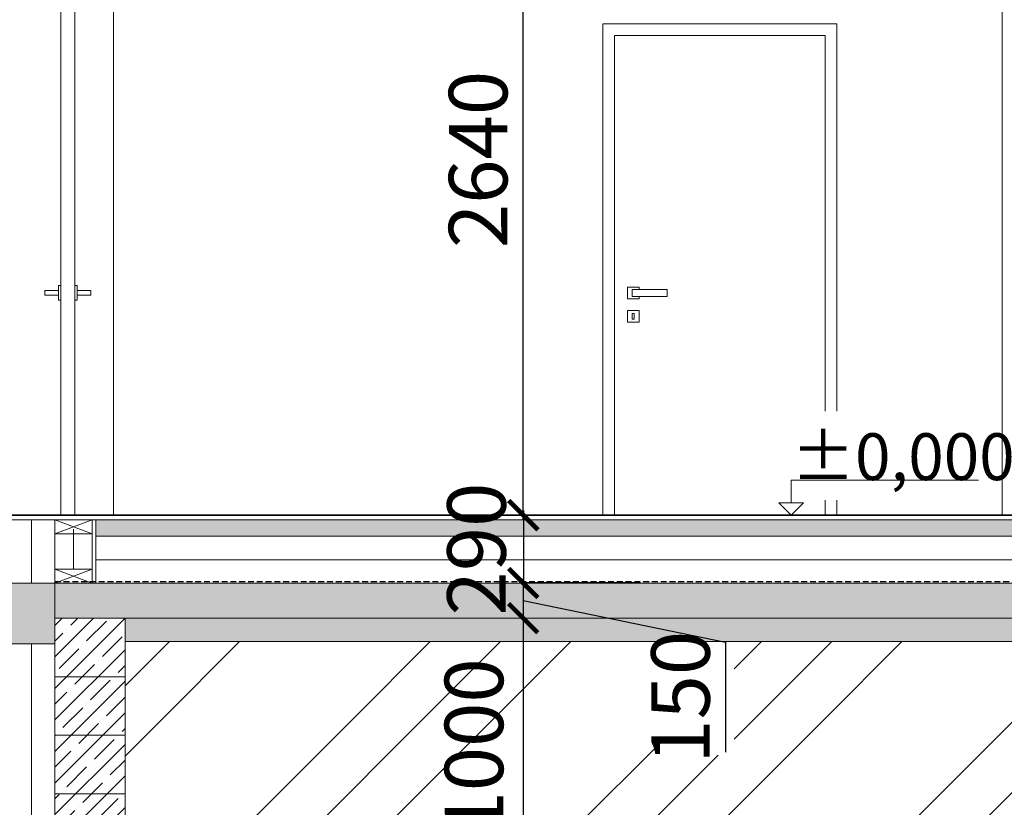
# Model space of a CAD drawing. Units: millimetres. Extents: x 507298 to 2683286, y -11225 to 204320.
# Drawn here: x 979591 to 983796, y 169650 to 173015 of the extents above; entities that cross this region are included whole.
import ezdxf

# ---------------------------------------------------------------- set-up
doc = ezdxf.new("R2010")
doc.units = ezdxf.units.MM
doc.linetypes.add('DASHED', pattern=[0.75, 0.5, -0.25])
for name, color, linetype in [('1', 7, 'Continuous'), ('Izolácia', 102, 'Continuous'), ('Koty', 250, 'Continuous'), ('Materiály', 210, 'Continuous'), ('SSV', 140, 'Continuous'), ('Stĺp - hala', 10, 'Continuous'), ('Základy', 252, 'Continuous')]:
    doc.layers.add(name, color=color, linetype=linetype)
doc.layers.add('25mm_HRUBKA Ć.', color=7, linetype='Continuous', lineweight=35)
doc.styles.add('DIN', font='isocp.shx')
doc.styles.add('DIN_1', font='isocp.shx')
doc.linetypes.add('BATTING', pattern='A,0.00254,-2.54,[134,ltypeshp.shx,S=2.54,R=0,X=-2.54,Y=0],-5.08,[134,ltypeshp.shx,S=2.54,R=180,X=2.54,Y=0],-2.54', length=10.16254)
doc.dimstyles.new('VYKRES', dxfattribs={"dimscale": 0, "dimtxt": 250, "dimasz": 125, "dimexe": 1.25, "dimexo": 0.625, "dimgap": 35, "dimtad": 1, "dimdec": 0, "dimtxsty": 'DIN', "dimblk": 'ARCHTICK', "dimcen": 25, "dimdle": 20, "dimadec": 0, "dimazin": 0, "dimtfac": 1, "dimtdec": 0, "dimtmove": 0, "dimatfit": 3, "dimldrblk": 'ARCHTICK', "dimfxl": 500, "dimfxlon": 1, "dimarcsym": 1})

# ---------------------------------------------------------------- blocks, each defined once
blk = doc.blocks.new('Stĺpik 60x160')
at = {"lineweight": 9}
for p, q in [((426105.5, 153672.1), (426265.5, 153732.1)), ((426265.5, 153672.1), (426105.5, 153732.1))]:
    blk.add_line(p, q, dxfattribs=at)
blk.add_lwpolyline([(426105.5, 153672.1), (426265.5, 153672.1), (426265.5, 153732.1), (426105.5, 153732.1)], close=True, dxfattribs=at)
blk = doc.blocks.new('_ArchTick')
at = {"color": 0, "linetype": 'ByBlock', "const_width": 0.15}
blk.add_lwpolyline([(-0.5, -0.5), (0.5, 0.5)], dxfattribs=at)
blk = doc.blocks.new('*D1500')
at = {"layer": 'Defpoints', "color": 0, "linetype": 'Continuous', "ltscale": 100, "transparency": 16777216}
for p in [(979991.2, 173537.9), (981741.2, 173537.9), (979991.2, 170897.9)]:
    blk.add_point(p, dxfattribs=at)
at = {"layer": 'Koty', "color": 0, "linetype": 'Continuous', "lineweight": -2, "ltscale": 100, "transparency": 16777216}
blk.add_line((981741.2, 170877.9), (981741.2, 173557.9), dxfattribs=at)
at = {"layer": 'Koty', "color": 0, "linetype": 'Continuous', "lineweight": -2, "ltscale": 100, "transparency": 16777216, "xscale": 125, "yscale": 125, "zscale": 125}
for p, rotation in [((981741.2, 173537.9), 90), ((981741.2, 170897.9), 270)]:
    blk.add_blockref('_ArchTick', p, dxfattribs=dict(at, rotation=rotation))
at = {"layer": 'Koty', "color": 0, "linetype": 'Continuous', "lineweight": 9, "ltscale": 100, "transparency": 16777216, "insert": (981581.2, 172417.9), "char_height": 250, "attachment_point": 5, "rotation": 90, "style": 'DIN'}
blk.add_mtext('2640', dxfattribs=at)
blk = doc.blocks.new('*D1508')
at = {"layer": 'Defpoints', "color": 0, "linetype": 'Continuous', "ltscale": 100, "transparency": 16777216}
for p in [(979916.2, 170607.9), (980041.2, 170457.9), (981741.2, 170457.9)]:
    blk.add_point(p, dxfattribs=at)
at = {"layer": 'Koty', "color": 0, "linetype": 'Continuous', "lineweight": -2, "ltscale": 100, "transparency": 16777216}
for p, q in [((981741.2, 170627.9), (981741.2, 170437.9)), ((981741.2, 170532.9), (982605.2, 170355)), ((982605.2, 170355), (982605.2, 169884.8))]:
    blk.add_line(p, q, dxfattribs=at)
at = {"layer": 'Koty', "color": 0, "linetype": 'Continuous', "lineweight": -2, "ltscale": 100, "transparency": 16777216, "xscale": 125, "yscale": 125, "zscale": 125}
for p, rotation in [((981741.2, 170607.9), 90), ((981741.2, 170457.9), 270)]:
    blk.add_blockref('_ArchTick', p, dxfattribs=dict(at, rotation=rotation))
at = {"layer": 'Koty', "color": 0, "linetype": 'Continuous', "lineweight": 9, "ltscale": 100, "transparency": 16777216, "insert": (982445.2, 170119.9), "char_height": 250, "attachment_point": 5, "rotation": 90, "style": 'DIN'}
blk.add_mtext('150', dxfattribs=at)
blk = doc.blocks.new('*D1509')
at = {"layer": 'Defpoints', "color": 0, "linetype": 'Continuous', "ltscale": 100, "transparency": 16777216}
for p in [(980041.2, 170457.9), (980141.2, 169457.9), (981741.2, 169457.9)]:
    blk.add_point(p, dxfattribs=at)
at = {"layer": 'Koty', "color": 0, "linetype": 'Continuous', "lineweight": -2, "ltscale": 100, "transparency": 16777216}
blk.add_line((981741.2, 170477.9), (981741.2, 169437.9), dxfattribs=at)
at = {"layer": 'Koty', "color": 0, "linetype": 'Continuous', "lineweight": -2, "ltscale": 100, "transparency": 16777216, "xscale": 125, "yscale": 125, "zscale": 125}
for p, rotation in [((981741.2, 170457.9), 90), ((981741.2, 169457.9), 270)]:
    blk.add_blockref('_ArchTick', p, dxfattribs=dict(at, rotation=rotation))
at = {"layer": 'Koty', "color": 0, "linetype": 'Continuous', "lineweight": 9, "ltscale": 100, "transparency": 16777216, "insert": (981563.3, 169907.9), "char_height": 250, "attachment_point": 5, "rotation": 90, "style": 'DIN', "bg_fill": 3, "box_fill_scale": 1.1, "bg_fill_color": 256, "bg_fill_true_color": 13158600, "bg_fill_transparency": 0}
blk.add_mtext('1000', dxfattribs=at)
blk = doc.blocks.new('*D2104')
at = {"layer": 'Defpoints', "color": 0, "linetype": 'Continuous', "ltscale": 100, "transparency": 16777216}
for p in [(982242.4, 170898.3), (981742, 170608.3), (982317.4, 170608.3)]:
    blk.add_point(p, dxfattribs=at)
at = {"layer": 'Koty', "color": 0, "linetype": 'Continuous', "lineweight": -2, "ltscale": 100, "transparency": 16777216}
for p, q in [((981742, 170918.3), (981742, 170588.3)), ((982241.8, 170898.3), (981740.8, 170898.3)), ((982242, 170608.3), (981740.8, 170608.3))]:
    blk.add_line(p, q, dxfattribs=at)
at = {"layer": 'Koty', "color": 0, "linetype": 'Continuous', "lineweight": 9, "ltscale": 100, "transparency": 16777216, "insert": (981574.3, 170753.3), "char_height": 250, "attachment_point": 5, "rotation": 90, "style": 'DIN', "bg_fill": 3, "box_fill_scale": 1.1, "bg_fill_color": 256, "bg_fill_true_color": 13158600, "bg_fill_transparency": 0}
blk.add_mtext('290', dxfattribs=at)
at = {"layer": 'Koty', "color": 0, "linetype": 'Continuous', "lineweight": -2, "ltscale": 100, "transparency": 16777216, "xscale": 125, "yscale": 125, "zscale": 125}
for p, rotation in [((981742, 170898.3), 90), ((981742, 170608.3), 270)]:
    blk.add_blockref('_ArchTick', p, dxfattribs=dict(at, rotation=rotation))

msp = doc.modelspace()

# ---------------------------------------------------------------- hatches: boundary and pattern name
at = {"lineweight": 9, "transparency": 33554687}
h = msp.add_hatch(dxfattribs=at)
h.set_pattern_fill('ANSI35', color=256, scale=10, angle=90)
h.set_pattern_definition([(135, (559011.66, -6892.526), (-44.901281, -44.901281), []), (135, (559011.66, -6847.625), (-44.901281, -44.901281), [79.375, -15.875, 0, -15.875])])
h.paths.add_polyline_path([(987691.19, 170877.88), (979916.19, 170877.88), (979916.19, 170807.88), (987691.19, 170807.88)])
h.paths.add_polyline_path([(983786.19, 174287.88), (979916.19, 174287.88), (979916.19, 174242.88), (983786.19, 174242.88)])
h.paths.add_polyline_path([(983786.19, 174242.88), (979916.19, 174242.88), (979916.19, 174237.88), (983786.19, 174237.88)])
at = {"layer": 'Základy', "lineweight": 9, "ltscale": 100, "transparency": 33554687}
h = msp.add_hatch(dxfattribs=at)
h.set_pattern_fill('ANSI35', color=256, scale=25)
h.set_pattern_definition([(45, (224406.71, -180700.61), (-112.253202, 112.253202), []), (45, (224518.96, -180700.61), (-112.253202, 112.253202), [198.4375, -39.6875, 0, -39.6875])])
h.paths.add_polyline_path([(979741.19, 170349.04), (979741.19, 170607.88), (978941.19, 170607.88), (978941.19, 170349.04)])
h.paths.add_polyline_path([(919941.19, 170349.04), (919941.19, 170607.88), (919141.19, 170607.88), (919141.19, 170349.04)])
at = {"layer": 'Základy', "linetype": 'Continuous', "lineweight": 9, "transparency": 33554687}
h = msp.add_hatch(dxfattribs=at)
h.set_pattern_fill('ZELEZOBETON', color=256, scale=20)
h.set_pattern_definition([(45, (949649.34, 150090.58), (-70.71068, 70.71068), []), (45, (949677.63, 150090.58), (-70.71068, 70.71068), []), (45, (949734.2, 150090.58), (-42.4264, 98.99495), [40, -20, 0, -20])])
h.paths.add_polyline_path([(987866.19, 170457.88), (987866.19, 170607.88), (979741.19, 170607.88), (979741.19, 170457.88)])
at = {"layer": 'Základy', "lineweight": 9, "transparency": 33554687}
h = msp.add_hatch(dxfattribs=at)
h.set_pattern_fill('ANSI35', color=256, scale=15)
h.set_pattern_definition([(45, (559011.66, -6892.53), (-67.35192, 67.35192), []), (45, (559079.015, -6892.53), (-67.35192, 67.35192), [119.0625, -23.8125, 0, -23.8125])])
h.paths.add_polyline_path([(980141.19, 169457.88), (979641.19, 169457.88), (979641.19, 169157.88), (980141.19, 169157.88)])
h.paths.add_polyline_path([(980041.19, 169707.88), (979741.19, 169707.88), (979741.19, 169457.88), (980041.19, 169457.88)])
h.paths.add_polyline_path([(980041.19, 169957.88), (979741.19, 169957.88), (979741.19, 169707.88), (980041.19, 169707.88)])
h.paths.add_polyline_path([(980041.19, 170207.88), (979741.19, 170207.88), (979741.19, 169957.88), (980041.19, 169957.88)])
h.paths.add_polyline_path([(980041.19, 170457.88), (979741.19, 170457.88), (979741.19, 170357.88), (980041.19, 170357.88)])
h.paths.add_polyline_path([(980041.19, 170357.88), (979741.19, 170357.88), (979741.19, 170207.88), (980041.19, 170207.88)])
h.paths.add_polyline_path([(987966.19, 169457.88), (987466.19, 169457.88), (987466.19, 169157.88), (987966.19, 169157.88)])
h.paths.add_polyline_path([(987866.19, 169707.88), (987566.19, 169707.88), (987566.19, 169457.88), (987866.19, 169457.88)])
h.paths.add_polyline_path([(987866.19, 169957.88), (987566.19, 169957.88), (987566.19, 169707.88), (987866.19, 169707.88)])
h.paths.add_polyline_path([(987866.19, 170207.88), (987566.19, 170207.88), (987566.19, 169957.88), (987866.19, 169957.88)])
h.paths.add_polyline_path([(987866.19, 170357.88), (987566.19, 170357.88), (987566.19, 170207.88), (987866.19, 170207.88)])
h.paths.add_polyline_path([(987866.19, 170457.88), (987566.19, 170457.88), (987566.19, 170357.88), (987866.19, 170357.88)])
h = msp.add_hatch(dxfattribs=at)
h.set_pattern_fill('AR-SAND', color=256, scale=2, angle=90)
h.set_pattern_definition([(127.5, (559011.66, -6892.53), (-97.882647, -3.200063), [0, -77.216, 0, -86.36, 0, -82.55]), (97.5, (559011.66, -6892.53), (-143.36502, 89.904657), [0, -41.656, 0, -69.596, 0, -26.67]), (57.5, (559011.66, -6955.01), (-0.287437, 158.198474), [0, -25.4, 0, -91.44, 0, -119.38]), (47.5, (559011.66, -6955.01), (-44.585865, 152.71129), [0, -12.7, 0, -59.944, 0, -68.58])])
h.paths.add_polyline_path([(987566.19, 170457.88), (980041.19, 170457.88), (980041.19, 170357.88), (987566.19, 170357.88)])
at = {"layer": 'Základy', "lineweight": 9, "ltscale": 100, "transparency": 33554687}
h = msp.add_hatch(dxfattribs=at)
h.set_pattern_fill('GOST_GROUND', color=256, scale=100)
h.set_pattern_definition([(45, (224406.7, -180700.6), (1414.2136, 0), [2000]), (45, (224706.7, -180700.6), (1414.2136, 0), [2000]), (45, (225006.7, -180700.6), (1414.2136, 0), [2000])])
h.paths.add_polyline_path([(990588.95, 170357.88), (987946.19, 170357.88), (987946.19, 169707.88), (987866.19, 169707.88), (987866.19, 169457.88), (987966.19, 169457.88), (987966.19, 169157.88), (987966.19, 169082.88), (987466.19, 169082.88), (987466.19, 169157.88), (980141.19, 169157.88), (980141.19, 169082.88), (979641.19, 169082.88), (979641.19, 168325.94), (919141.19, 168325.94), (919141.19, 170357.88), (918434.34, 170357.88), (918434.34, 165974.44), (990588.95, 165974.44)])
h.paths.add_polyline_path([(988313.15, 169210.92), (988366.19, 169210.92), (988419.22, 169210.92), (988366.19, 169157.88)], flags=16)
h.paths.add_polyline_path([(987466.19, 169457.88), (980141.19, 169457.88), (980141.19, 169157.88), (987466.19, 169157.88)], flags=17)
h.paths.add_polyline_path([(988341.17, 169222.86), (989141.36, 169222.86), (989141.36, 169552.98), (988341.17, 169552.98)], flags=16)
h.paths.add_polyline_path([(982339.67, 170338.83), (982641.73, 170338.83), (982641.73, 169873.32), (982339.67, 169873.32)])
h.paths.add_polyline_path([(987566.19, 169957.88), (987566.19, 170207.88), (987566.19, 170357.88), (980041.19, 170357.88), (980041.19, 170207.88), (980041.19, 169957.88), (980041.19, 169707.88), (980041.19, 169457.88), (980141.19, 169457.88), (987466.19, 169457.88), (987566.19, 169457.88), (987566.19, 169707.88)])

# ---------------------------------------------------------------- linework, layer by layer
at = {"lineweight": 9, "transparency": 33554687}
for points in [[(983786.19, 173537.88), (983786.19, 170897.88)], [(983081.19, 171342.29), (983081.19, 172997.88), (982081.19, 172997.88), (982081.19, 170897.88), (983081.19, 170897.88), (983081.19, 170962.86)], [(983031.19, 171342.29), (983031.19, 172947.88), (982131.19, 172947.88), (982131.19, 170897.88), (983031.19, 170897.88), (983031.19, 170962.86)], [(982236.19, 171862.88), (982236.19, 171872.88), (982186.19, 171872.88), (982186.19, 171822.88), (982236.19, 171822.88), (982236.19, 171832.88)], [(982236.19, 171772.88), (982186.19, 171772.88), (982186.19, 171722.88), (982236.19, 171722.88), (982236.19, 171772.88)]]:
    msp.add_lwpolyline(points, dxfattribs=at)
for points in [[(982206.18, 171832.88), (982356.18, 171832.88), (982356.18, 171862.88), (982206.18, 171862.88)], [(982207.19, 171735.38), (982215.19, 171735.38), (982215.19, 171760.38), (982207.19, 171760.38)]]:
    msp.add_lwpolyline(points, close=True, dxfattribs=at)
at = {"layer": '1', "lineweight": 9, "transparency": 33554687}
for points in [[(987691.19, 170877.88), (979541.19, 170877.88), (979541.19, 170897.88), (987691.19, 170897.88)], [(987691.19, 170807.88), (979916.19, 170807.88), (979916.19, 170877.88), (987691.19, 170877.88)]]:
    msp.add_lwpolyline(points, close=True, dxfattribs=at)
at = {"layer": '25mm_HRUBKA Ć.', "ltscale": 100, "transparency": 33554687}
msp.add_lwpolyline([(982892.68, 173537.88), (983786.19, 173537.88), (983786.19, 174307.88), (979991.19, 174307.88), (979991.19, 176947.88), (979991.19, 177307.88), (987616.19, 177307.88), (987616.19, 170897.88), (979541.19, 170897.88), (979541.19, 170607.88), (975541.19, 170607.88), (975541.19, 181520.42), (979341.19, 181520.42), (979342.4, 179731.39), (979141.19, 179731.39), (979141.19, 170858.81)], dxfattribs=at)
at = {"layer": 'Izolácia', "linetype": 'BATTING', "lineweight": 9, "transparency": 33554687}
for p, q in [((979821.19, 170667.88), (979821.19, 170837.88)), ((979916.19, 170707.88), (987691.19, 170707.88))]:
    msp.add_line(p, q, dxfattribs=at)
at = {"layer": 'Izolácia', "linetype": 'Continuous', "lineweight": 9, "ltscale": 100, "transparency": 33554687}
msp.add_lwpolyline([(979741.19, 170877.88), (979741.19, 170607.88), (979541.19, 170607.88), (979541.19, 181957.88), (979741.19, 181957.88), (979741.19, 173247.88)], dxfattribs=at)
at = {"layer": 'Izolácia', "linetype": 'BATTING', "lineweight": 9, "transparency": 33554687}
msp.add_lwpolyline([(979641.19, 170877.88), (979641.19, 170607.88)], dxfattribs=at)
at = {"layer": 'Izolácia', "lineweight": 9, "transparency": 33554687}
msp.add_lwpolyline([(987691.19, 170607.88), (979916.19, 170607.88), (979916.19, 170807.88), (987691.19, 170807.88)], close=True, dxfattribs=at)
at = {"layer": 'Koty', "lineweight": 9, "transparency": 33554687}
msp.add_line((979741.19, 170607.88), (987866.19, 170607.88), dxfattribs=at)
msp.add_lwpolyline([(982885.48, 170950.92), (982938.52, 170950.92), (982885.48, 170897.88), (982832.45, 170950.92), (982885.48, 170950.92), (982885.48, 171047.88), (983685.48, 171047.88)], dxfattribs=at)
at = {"layer": 'Koty', "lineweight": 9, "ltscale": 100, "transparency": 33554687}
msp.add_lwpolyline([(978941.19, 170607.88), (979741.19, 170607.88), (979741.19, 170349.04), (978941.19, 170349.04)], close=True, dxfattribs=at)
msp.add_lwpolyline([(973189.55, 170349.04), (979641.19, 170349.04), (979641.19, 168325.94), (919141.19, 168325.94), (919141.19, 170349.04), (949328.69, 170349.04)], dxfattribs=at)
at = {"layer": 'Koty', "linetype": 'Continuous', "lineweight": 9, "ltscale": 5, "transparency": 33554687}
msp.add_lwpolyline([(979741.19, 170349.04), (973161.24, 170349.04)], dxfattribs=at)
at = {"layer": 'Materiály', "linetype": 'DASHED', "lineweight": 30, "ltscale": 50, "transparency": 33554687}
msp.add_line((987866.19, 170612.88), (979741.19, 170612.88), dxfattribs=at)
at = {"layer": 'Materiály', "lineweight": 9, "transparency": 33554687}
msp.add_lwpolyline([(979901.19, 170877.88), (979901.19, 170607.88), (979916.19, 170607.88), (979916.19, 170877.88)], dxfattribs=at)
at = {"layer": 'SSV', "lineweight": 9, "transparency": 33554687}
msp.add_lwpolyline([(979976.19, 173247.88), (979976.19, 173937.88), (979991.19, 173937.88), (979991.19, 170897.88), (979976.19, 170897.88)], dxfattribs=at)
at = {"layer": 'SSV', "lineweight": 9, "ltscale": 100, "transparency": 33554687}
for points in [[(979991.19, 170897.88), (979541.19, 170897.88), (979541.19, 173247.88), (979991.19, 173247.88)], [(979766.19, 173176.69), (979827.06, 173176.69), (979827.06, 170897.88), (979766.19, 170897.88)], [(979757.08, 171857.79), (979698.48, 171857.79), (979698.48, 171837.98), (979757.08, 171837.98)], [(979766.19, 171878.76), (979757.08, 171878.76), (979757.08, 171817.01), (979766.19, 171817.01)], [(979827.06, 171878.76), (979836.17, 171878.76), (979836.17, 171817.01), (979827.06, 171817.01)], [(979836.17, 171857.79), (979894.77, 171857.79), (979894.77, 171837.98), (979836.17, 171837.98)]]:
    msp.add_lwpolyline(points, close=True, dxfattribs=at)
at = {"layer": 'SSV', "lineweight": 9, "transparency": 33554687}
msp.add_open_spline([(983941.99, 171048.05), (983969.64, 171078.48), (984005.27, 171106.08), (984040.89, 171133.69), (984675.99, 171510.05), (985311.09, 171886.4), (985946.19, 172262.76)], degree=3, knots=[169.092691, 169.092691, 169.092691, 169.092691, 289.614239, 289.614239, 289.614239, 290.4934407, 290.4934407, 290.4934407, 290.4934407], dxfattribs=at)
at = {"layer": 'Stĺp - hala', "lineweight": 9, "transparency": 33554687}
msp.add_lwpolyline([(979901.19, 170877.88), (979901.19, 170667.88), (979741.19, 170667.88), (979741.19, 170877.88)], dxfattribs=at)
at = {"layer": 'Základy', "lineweight": 9, "transparency": 33554687}
for points in [[(979741.19, 170457.88), (987866.19, 170457.88), (987866.19, 170607.88), (979741.19, 170607.88)], [(979741.19, 170457.88), (979741.19, 170207.88), (980041.19, 170207.88), (980041.19, 170457.88)], [(980041.19, 170457.88), (987566.19, 170457.88), (987566.19, 170357.88), (980041.19, 170357.88)], [(979741.19, 170207.88), (979741.19, 169957.88), (980041.19, 169957.88), (980041.19, 170207.88)], [(979741.19, 169957.88), (979741.19, 169707.88), (980041.19, 169707.88), (980041.19, 169957.88)], [(979741.19, 169707.88), (979741.19, 169457.88), (980041.19, 169457.88), (980041.19, 169707.88)]]:
    msp.add_lwpolyline(points, close=True, dxfattribs=at)

# ---------------------------------------------------------------- block references
at = {"layer": 'Stĺp - hala', "lineweight": 9, "transparency": 33554687}
for p in [(553635.72, 17145.74), (553635.72, 16935.74)]:
    msp.add_blockref('Stĺpik 60x160', p, dxfattribs=at)

# ---------------------------------------------------------------- texts
at = {"layer": 'Koty', "lineweight": 9, "transparency": 33554687, "style": 'DIN_1'}
msp.add_text('±0,000', height=200, dxfattribs=at).set_placement((982885.48, 171047.88))

# ---------------------------------------------------------------- dimensions: what is measured, and where the dimension line sits
at = {"layer": 'Koty', "linetype": 'Continuous', "lineweight": 9, "ltscale": 100, "transparency": 33554687}
for base, p1, p2, override, picture, middle in [((981741.19, 173537.88), (979991.19, 170897.88), (979991.19, 173537.88), {"dimscale": 1, "dimse1": 1, "dimse2": 1}, '*D1500', (981741.19, 172417.88)), ((981741.19, 170457.88), (979916.19, 170607.88), (980041.19, 170457.88), {"dimscale": 1, "dimtxt": 250, "dimse1": 1, "dimse2": 1, "dimtmove": 1}, '*D1508', (982605.24, 170320.03))]:
    dim = msp.add_linear_dim(base=base, p1=p1, p2=p2, angle=90, dimstyle='VYKRES', override=override, dxfattribs=at)
    dim.commit()
    dim.dimension.update_dxf_attribs({"geometry": picture, "text_midpoint": middle, "dimtype": 160})

# ---------------------------------------------------------------- next in the draw order: dimensions: what is measured, and where the dimension line sits
dim = msp.add_linear_dim(base=(981741.19, 169457.88), p1=(980041.19, 170457.88), p2=(980141.19, 169457.88), angle=90, dimstyle='VYKRES', override={"dimscale": 1, "dimtxt": 250, "dimse1": 1, "dimse2": 1, "dimtmove": 2, "dimtfill": 1}, dxfattribs=at)
dim.commit()
dim.dimension.update_dxf_attribs({"geometry": '*D1509', "text_midpoint": (981563.32, 169907.88), "dimtype": 160})

# ---------------------------------------------------------------- next in the draw order: dimensions: what is measured, and where the dimension line sits
dim = msp.add_linear_dim(base=(981742.02, 170608.3), p1=(982242.44, 170898.3), p2=(982317.44, 170608.3), angle=90, dimstyle='VYKRES', override={"dimscale": 1, "dimtxt": 250, "dimtmove": 2, "dimtfill": 1}, dxfattribs=at)
dim.commit()
dim.dimension.update_dxf_attribs({"geometry": '*D2104', "text_midpoint": (981574.34, 170753.3), "dimtype": 160})

doc.saveas('drawing.dxf')
